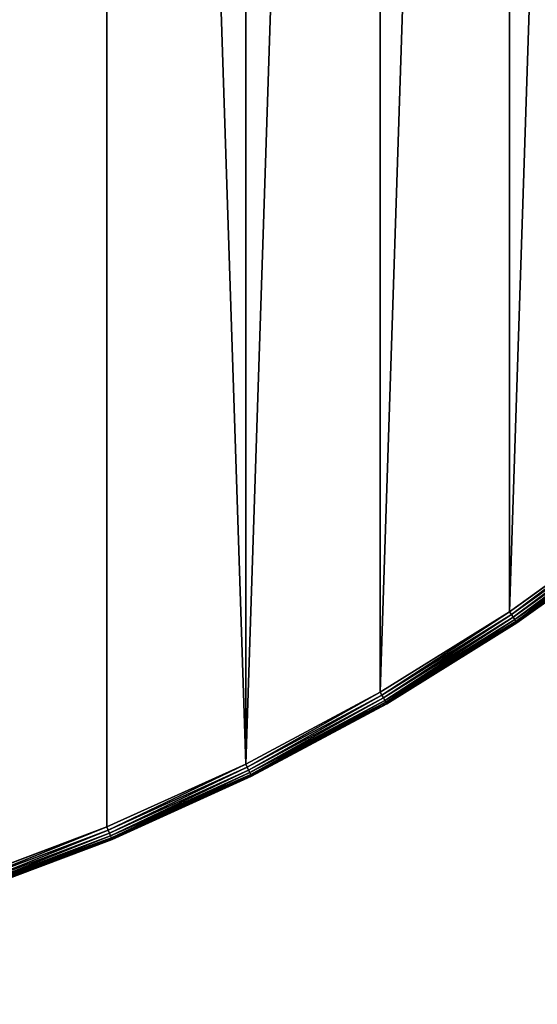
# Model space of a CAD drawing. Extents: x 997 to 20146, y 250 to 6965.
# Drawn here: x 1468 to 1545, y 5340 to 5487 of the extents above; entities that cross this region are included whole.
import ezdxf

# ---------------------------------------------------------------- set-up
doc = ezdxf.new("R2010")
doc.units = 0
doc.header["$LTSCALE"] = 25.4
doc.layers.get('0').update_dxf_attribs({"color": 13, "linetype": 'CONTINUOUS'})

# ---------------------------------------------------------------- blocks, each defined once
blk = doc.blocks.new('GROUP_53')
at = {"color": 0}
for p, q in [((543.34, 60.65), (561.85, 73.91)), ((561.85, 73.91, 20), (543.34, 60.65, 20)), ((543.34, 60.65), (561.85, 73.91)), ((561.85, 73.91, 20), (543.34, 60.65, 20)), ((562.16, 73.5, 0.07), (543.63, 60.22, 0.07)), ((562.16, 73.5, 0.07), (543.63, 60.22, 0.07)), ((562.16, 73.5, 19.93), (543.63, 60.22, 19.93)), ((562.16, 73.5, 19.93), (543.63, 60.22, 19.93)), ((562.46, 73.12, 0.27), (543.89, 59.82, 0.27)), ((562.46, 73.12, 0.27), (543.89, 59.82, 0.27)), ((562.46, 73.12, 19.73), (543.89, 59.82, 19.73)), ((562.46, 73.12, 19.73), (543.89, 59.82, 19.73)), ((562.71, 72.79, 0.59), (544.12, 59.47, 0.59)), ((562.71, 72.79, 0.59), (544.12, 59.47, 0.59)), ((562.71, 72.79, 19.41), (544.12, 59.47, 19.41)), ((562.71, 72.79, 19.41), (544.12, 59.47, 19.41)), ((562.9, 72.54, 1), (544.3, 59.21, 1)), ((562.9, 72.54, 1), (544.3, 59.21, 1)), ((562.9, 72.54, 19), (544.3, 59.21, 19)), ((562.9, 72.54, 19), (544.3, 59.21, 19)), ((563.02, 72.38, 1.48), (544.41, 59.04, 1.48)), ((563.02, 72.38, 1.48), (544.41, 59.04, 1.48)), ((563.02, 72.38, 18.52), (544.41, 59.04, 18.52)), ((563.02, 72.38, 18.52), (544.41, 59.04, 18.52)), ((544.45, 58.99, 18), (563.07, 72.33, 18)), ((544.45, 58.99, 2), (563.07, 72.33, 2)), ((544.45, 58.99, 2), (563.07, 72.33, 2)), ((544.45, 58.99, 18), (563.07, 72.33, 18)), ((524, 48.62), (543.34, 60.65)), ((543.34, 60.65, 20), (524, 48.62, 20)), ((524, 48.62), (543.34, 60.65)), ((543.34, 60.65, 20), (524, 48.62, 20)), ((543.34, 60.65), (543.63, 60.22, 0.07)), ((543.34, 60.65), (543.63, 60.22, 0.07)), ((543.34, 60.65, 20), (543.63, 60.22, 19.93)), ((543.34, 60.65, 20), (543.63, 60.22, 19.93)), ((543.63, 60.22, 0.07), (524.26, 48.18, 0.07)), ((543.63, 60.22, 0.07), (524.26, 48.18, 0.07)), ((543.63, 60.22, 19.93), (524.26, 48.18, 19.93)), ((543.63, 60.22, 19.93), (524.26, 48.18, 19.93)), ((543.89, 59.82, 0.27), (524.5, 47.76, 0.27)), ((543.89, 59.82, 0.27), (524.5, 47.76, 0.27)), ((543.89, 59.82, 19.73), (524.5, 47.76, 19.73)), ((543.89, 59.82, 19.73), (524.5, 47.76, 19.73)), ((544.12, 59.47, 0.59), (524.71, 47.4, 0.59)), ((544.12, 59.47, 0.59), (524.71, 47.4, 0.59)), ((544.12, 59.47, 19.41), (524.71, 47.4, 19.41)), ((544.12, 59.47, 19.41), (524.71, 47.4, 19.41)), ((544.3, 59.21, 1), (524.87, 47.12, 1)), ((544.3, 59.21, 1), (524.87, 47.12, 1)), ((544.3, 59.21, 19), (524.87, 47.12, 19)), ((544.3, 59.21, 19), (524.87, 47.12, 19)), ((544.41, 59.04, 1.48), (524.97, 46.95, 1.48)), ((544.41, 59.04, 1.48), (524.97, 46.95, 1.48)), ((544.41, 59.04, 18.52), (524.97, 46.95, 18.52)), ((544.41, 59.04, 18.52), (524.97, 46.95, 18.52)), ((525, 46.89, 18), (544.45, 58.99, 18)), ((525, 46.89, 2), (544.45, 58.99, 2)), ((525, 46.89, 2), (544.45, 58.99, 2)), ((525, 46.89, 18), (544.45, 58.99, 18)), ((543.89, 59.82, 0.27), (543.63, 60.22, 0.07)), ((543.89, 59.82, 0.27), (543.63, 60.22, 0.07)), ((543.63, 60.22, 19.93), (543.89, 59.82, 19.73)), ((543.63, 60.22, 19.93), (543.89, 59.82, 19.73)), ((544.12, 59.47, 0.59), (543.89, 59.82, 0.27)), ((544.12, 59.47, 0.59), (543.89, 59.82, 0.27)), ((543.89, 59.82, 19.73), (544.12, 59.47, 19.41)), ((543.89, 59.82, 19.73), (544.12, 59.47, 19.41)), ((544.12, 59.47, 0.59), (544.3, 59.21, 1)), ((544.12, 59.47, 0.59), (544.3, 59.21, 1)), ((544.12, 59.47, 19.41), (544.3, 59.21, 19)), ((544.12, 59.47, 19.41), (544.3, 59.21, 19)), ((544.3, 59.21, 1), (544.41, 59.04, 1.48)), ((544.3, 59.21, 1), (544.41, 59.04, 1.48)), ((544.3, 59.21, 19), (544.41, 59.04, 18.52)), ((544.3, 59.21, 19), (544.41, 59.04, 18.52)), ((544.41, 59.04, 1.48), (544.45, 58.99, 2)), ((544.41, 59.04, 1.48), (544.45, 58.99, 2)), ((544.41, 59.04, 18.52), (544.45, 58.99, 18)), ((544.41, 59.04, 18.52), (544.45, 58.99, 18)), ((544.45, 58.99, 2), (544.45, 58.99, 18)), ((544.45, 58.99, 2), (544.45, 58.99, 18)), ((503.92, 37.89), (524, 48.62)), ((524, 48.62, 20), (503.92, 37.89, 20)), ((503.92, 37.89), (524, 48.62)), ((524, 48.62, 20), (503.92, 37.89, 20)), ((524, 48.62), (524.26, 48.18, 0.07)), ((524, 48.62), (524.26, 48.18, 0.07)), ((524.26, 48.18, 19.93), (524, 48.62, 20)), ((524.26, 48.18, 19.93), (524, 48.62, 20)), ((524.26, 48.18, 0.07), (504.15, 37.42, 0.07)), ((524.26, 48.18, 0.07), (504.15, 37.42, 0.07)), ((524.26, 48.18, 19.93), (504.15, 37.42, 19.93)), ((524.26, 48.18, 19.93), (504.15, 37.42, 19.93)), ((524.5, 47.76, 0.27), (504.36, 36.99, 0.27)), ((524.5, 47.76, 0.27), (504.36, 36.99, 0.27)), ((524.5, 47.76, 19.73), (504.36, 36.99, 19.73)), ((524.5, 47.76, 19.73), (504.36, 36.99, 19.73)), ((524.71, 47.4, 0.59), (504.54, 36.62, 0.59)), ((524.71, 47.4, 0.59), (504.54, 36.62, 0.59)), ((524.71, 47.4, 19.41), (504.54, 36.62, 19.41)), ((524.71, 47.4, 19.41), (504.54, 36.62, 19.41)), ((524.87, 47.12, 1), (504.68, 36.33, 1)), ((524.87, 47.12, 1), (504.68, 36.33, 1)), ((524.87, 47.12, 19), (504.68, 36.33, 19)), ((524.87, 47.12, 19), (504.68, 36.33, 19)), ((524.5, 47.76, 0.27), (524.26, 48.18, 0.07)), ((524.5, 47.76, 0.27), (524.26, 48.18, 0.07)), ((524.5, 47.76, 19.73), (524.26, 48.18, 19.93)), ((524.5, 47.76, 19.73), (524.26, 48.18, 19.93)), ((524.5, 47.76, 0.27), (524.71, 47.4, 0.59)), ((524.5, 47.76, 0.27), (524.71, 47.4, 0.59)), ((524.71, 47.4, 19.41), (524.5, 47.76, 19.73)), ((524.71, 47.4, 19.41), (524.5, 47.76, 19.73)), ((524.71, 47.4, 0.59), (524.87, 47.12, 1)), ((524.71, 47.4, 0.59), (524.87, 47.12, 1)), ((524.87, 47.12, 19), (524.71, 47.4, 19.41)), ((524.87, 47.12, 19), (524.71, 47.4, 19.41)), ((524.87, 47.12, 1), (524.97, 46.95, 1.48)), ((524.87, 47.12, 1), (524.97, 46.95, 1.48)), ((524.97, 46.95, 18.52), (524.87, 47.12, 19)), ((524.97, 46.95, 18.52), (524.87, 47.12, 19)), ((524.97, 46.95, 1.48), (504.77, 36.16, 1.48)), ((524.97, 46.95, 1.48), (504.77, 36.16, 1.48)), ((524.97, 46.95, 18.52), (504.77, 36.16, 18.52)), ((524.97, 46.95, 18.52), (504.77, 36.16, 18.52)), ((504.8, 36.09, 18), (525, 46.89, 18)), ((504.8, 36.09, 2), (525, 46.89, 2)), ((504.8, 36.09, 2), (525, 46.89, 2)), ((504.8, 36.09, 18), (525, 46.89, 18)), ((524.97, 46.95, 1.48), (525, 46.89, 2)), ((524.97, 46.95, 1.48), (525, 46.89, 2)), ((525, 46.89, 18), (524.97, 46.95, 18.52)), ((525, 46.89, 18), (524.97, 46.95, 18.52)), ((525, 46.89, 2), (525, 46.89, 18)), ((525, 46.89, 2), (525, 46.89, 18)), ((483.17, 28.49), (503.92, 37.89)), ((503.92, 37.89, 20), (483.17, 28.49, 20)), ((483.17, 28.49), (503.92, 37.89)), ((503.92, 37.89, 20), (483.17, 28.49, 20)), ((504.15, 37.42, 0.07), (483.37, 28.01, 0.07)), ((504.15, 37.42, 0.07), (483.37, 28.01, 0.07)), ((504.15, 37.42, 19.93), (483.37, 28.01, 19.93)), ((504.15, 37.42, 19.93), (483.37, 28.01, 19.93)), ((504.36, 36.99, 0.27), (483.56, 27.57, 0.27)), ((504.36, 36.99, 0.27), (483.56, 27.57, 0.27)), ((504.36, 36.99, 19.73), (483.56, 27.57, 19.73)), ((504.36, 36.99, 19.73), (483.56, 27.57, 19.73)), ((503.92, 37.89), (504.15, 37.42, 0.07)), ((503.92, 37.89), (504.15, 37.42, 0.07)), ((504.15, 37.42, 19.93), (503.92, 37.89, 20)), ((504.15, 37.42, 19.93), (503.92, 37.89, 20)), ((504.36, 36.99, 0.27), (504.15, 37.42, 0.07)), ((504.36, 36.99, 0.27), (504.15, 37.42, 0.07)), ((504.36, 36.99, 19.73), (504.15, 37.42, 19.93)), ((504.36, 36.99, 19.73), (504.15, 37.42, 19.93)), ((504.54, 36.62, 0.59), (504.36, 36.99, 0.27)), ((504.54, 36.62, 0.59), (504.36, 36.99, 0.27)), ((504.54, 36.62, 19.41), (504.36, 36.99, 19.73)), ((504.54, 36.62, 19.41), (504.36, 36.99, 19.73)), ((504.54, 36.62, 0.59), (483.71, 27.18, 0.59)), ((504.54, 36.62, 0.59), (483.71, 27.18, 0.59)), ((504.54, 36.62, 19.41), (483.71, 27.18, 19.41)), ((504.54, 36.62, 19.41), (483.71, 27.18, 19.41)), ((504.68, 36.33, 1), (483.84, 26.89, 1)), ((504.68, 36.33, 1), (483.84, 26.89, 1)), ((504.68, 36.33, 19), (483.84, 26.89, 19)), ((504.68, 36.33, 19), (483.84, 26.89, 19)), ((504.77, 36.16, 1.48), (483.91, 26.71, 1.48)), ((504.77, 36.16, 1.48), (483.91, 26.71, 1.48)), ((504.77, 36.16, 18.52), (483.91, 26.71, 18.52)), ((504.77, 36.16, 18.52), (483.91, 26.71, 18.52)), ((483.94, 26.64, 18), (504.8, 36.09, 18)), ((483.94, 26.64, 2), (504.8, 36.09, 2)), ((483.94, 26.64, 2), (504.8, 36.09, 2)), ((483.94, 26.64, 18), (504.8, 36.09, 18)), ((504.68, 36.33, 1), (504.54, 36.62, 0.59)), ((504.68, 36.33, 1), (504.54, 36.62, 0.59)), ((504.68, 36.33, 19), (504.54, 36.62, 19.41)), ((504.68, 36.33, 19), (504.54, 36.62, 19.41)), ((504.77, 36.16, 1.48), (504.68, 36.33, 1)), ((504.77, 36.16, 1.48), (504.68, 36.33, 1)), ((504.77, 36.16, 18.52), (504.68, 36.33, 19)), ((504.77, 36.16, 18.52), (504.68, 36.33, 19)), ((504.8, 36.09, 2), (504.77, 36.16, 1.48)), ((504.8, 36.09, 2), (504.77, 36.16, 1.48)), ((504.8, 36.09, 18), (504.77, 36.16, 18.52)), ((504.8, 36.09, 18), (504.77, 36.16, 18.52)), ((504.8, 36.09, 2), (504.8, 36.09, 18)), ((504.8, 36.09, 2), (504.8, 36.09, 18)), ((461.86, 20.47), (483.17, 28.49)), ((483.17, 28.49, 20), (461.86, 20.47, 20)), ((461.86, 20.47), (483.17, 28.49)), ((483.17, 28.49, 20), (461.86, 20.47, 20)), ((483.37, 28.01, 0.07), (462.03, 19.98, 0.07)), ((483.37, 28.01, 0.07), (462.03, 19.98, 0.07)), ((483.37, 28.01, 19.93), (462.03, 19.98, 19.93)), ((483.37, 28.01, 19.93), (462.03, 19.98, 19.93)), ((483.37, 28.01, 0.07), (483.17, 28.49)), ((483.37, 28.01, 0.07), (483.17, 28.49)), ((483.37, 28.01, 19.93), (483.17, 28.49, 20)), ((483.37, 28.01, 19.93), (483.17, 28.49, 20)), ((483.37, 28.01, 0.07), (483.56, 27.57, 0.27)), ((483.37, 28.01, 0.07), (483.56, 27.57, 0.27)), ((483.37, 28.01, 19.93), (483.56, 27.57, 19.73)), ((483.37, 28.01, 19.93), (483.56, 27.57, 19.73)), ((483.56, 27.57, 0.27), (462.18, 19.52, 0.27)), ((483.56, 27.57, 0.27), (462.18, 19.52, 0.27)), ((483.56, 27.57, 19.73), (462.18, 19.52, 19.73)), ((483.56, 27.57, 19.73), (462.18, 19.52, 19.73)), ((483.71, 27.18, 0.59), (462.32, 19.13, 0.59)), ((483.71, 27.18, 0.59), (462.32, 19.13, 0.59)), ((483.71, 27.18, 19.41), (462.32, 19.13, 19.41)), ((483.71, 27.18, 19.41), (462.32, 19.13, 19.41)), ((483.84, 26.89, 1), (462.42, 18.83, 1)), ((483.84, 26.89, 1), (462.42, 18.83, 1)), ((483.84, 26.89, 19), (462.42, 18.83, 19)), ((483.84, 26.89, 19), (462.42, 18.83, 19)), ((483.91, 26.71, 1.48), (462.48, 18.64, 1.48)), ((483.91, 26.71, 1.48), (462.48, 18.64, 1.48)), ((483.91, 26.71, 18.52), (462.48, 18.64, 18.52)), ((483.91, 26.71, 18.52), (462.48, 18.64, 18.52)), ((462.5, 18.57, 18), (483.94, 26.64, 18)), ((462.5, 18.57, 2), (483.94, 26.64, 2)), ((462.5, 18.57, 2), (483.94, 26.64, 2)), ((462.5, 18.57, 18), (483.94, 26.64, 18)), ((483.56, 27.57, 0.27), (483.71, 27.18, 0.59)), ((483.56, 27.57, 0.27), (483.71, 27.18, 0.59)), ((483.56, 27.57, 19.73), (483.71, 27.18, 19.41)), ((483.56, 27.57, 19.73), (483.71, 27.18, 19.41)), ((483.71, 27.18, 0.59), (483.84, 26.89, 1)), ((483.71, 27.18, 0.59), (483.84, 26.89, 1)), ((483.71, 27.18, 19.41), (483.84, 26.89, 19)), ((483.71, 27.18, 19.41), (483.84, 26.89, 19)), ((483.84, 26.89, 1), (483.91, 26.71, 1.48)), ((483.84, 26.89, 1), (483.91, 26.71, 1.48)), ((483.91, 26.71, 18.52), (483.84, 26.89, 19)), ((483.91, 26.71, 18.52), (483.84, 26.89, 19)), ((483.91, 26.71, 1.48), (483.94, 26.64, 2)), ((483.91, 26.71, 1.48), (483.94, 26.64, 2)), ((483.94, 26.64, 18), (483.91, 26.71, 18.52)), ((483.94, 26.64, 18), (483.91, 26.71, 18.52)), ((483.94, 26.64, 2), (483.94, 26.64, 18)), ((483.94, 26.64, 2), (483.94, 26.64, 18))]:
    blk.add_line(p, q, dxfattribs=at)
at = {"color": 7}
mesh = blk.add_polyface(dxfattribs=at)
corners = [(2.75, 372.76), (2.75, 327.24), (2, 350), (4.98, 304.58), (4.98, 395.42), (8.69, 417.89), (8.69, 282.11), (13.86, 259.93), (13.86, 440.07), (20.47, 238.14), (20.47, 461.86), (28.49, 216.83), (28.49, 483.17), (37.89, 196.08), (37.89, 503.92), (48.62, 176), (48.62, 524), (60.65, 543.34), (60.65, 156.66), (73.91, 138.15), (73.91, 561.85), (88.36, 579.45), (88.36, 120.55), (103.93, 103.93), (103.93, 596.07), (120.55, 611.64), (120.55, 88.36), (138.15, 626.09), (138.15, 73.91), (156.66, 639.35), (156.66, 60.65), (176, 48.62), (176, 651.38), (196.08, 37.89), (196.08, 662.11), (216.83, 28.49), (216.83, 671.51), (238.14, 20.47), (238.14, 679.53), (259.93, 686.14), (259.93, 13.86), (282.11, 8.69), (282.11, 691.31), (304.58, 695.02), (304.58, 4.98), (327.24, 2.75), (327.24, 697.25), (350, 698), (350, 2), (372.76, 697.25), (372.76, 2.75), (395.42, 695.02), (395.42, 4.98), (417.89, 8.69), (417.89, 691.31), (440.07, 686.14), (440.07, 13.86), (461.86, 20.47), (461.86, 679.53), (483.17, 671.51), (483.17, 28.49), (503.92, 37.89), (503.92, 662.11), (524, 651.38), (524, 48.62), (543.34, 639.35), (543.34, 60.65), (561.85, 626.09), (561.85, 73.91), (579.45, 88.36), (579.45, 611.64), (596.07, 596.07), (596.07, 103.93), (611.64, 120.55), (611.64, 579.45), (626.09, 138.15), (626.09, 561.85), (639.35, 543.34), (639.35, 156.66), (651.38, 176), (651.38, 524), (662.11, 503.92), (662.11, 196.08), (671.51, 216.83), (671.51, 483.17), (679.53, 461.86), (679.53, 238.14), (686.14, 259.93), (686.14, 440.07), (691.31, 417.89), (691.31, 282.11), (695.02, 395.42), (695.02, 304.58), (697.25, 327.24), (697.25, 372.76), (698, 350)]
mesh.append_faces([[corners[k] for k in face] for face in [(0, 1, 2), (93, 94, 95)]], dxfattribs={"vtx0": -1, "color": 7})
mesh.append_faces([[corners[k] for k in face] for face in [(1, 0, 3), (3, 5, 6), (6, 5, 7), (7, 8, 9), (9, 10, 11), (11, 12, 13), (13, 14, 15), (15, 17, 18), (18, 17, 19), (19, 21, 22), (22, 21, 23), (23, 25, 26), (26, 27, 28), (28, 29, 30), (30, 29, 31), (31, 32, 33), (33, 34, 35), (35, 36, 37), (37, 39, 40), (40, 39, 41), (41, 43, 44), (44, 43, 45), (45, 47, 48), (48, 49, 50), (50, 51, 52), (52, 51, 53), (53, 55, 56), (56, 55, 57), (57, 59, 60), (60, 59, 61), (61, 63, 64), (64, 65, 66), (66, 67, 68), (68, 67, 69), (69, 71, 72), (72, 71, 73), (73, 74, 75), (75, 77, 78), (78, 77, 79), (79, 81, 82), (82, 81, 83), (83, 85, 86), (86, 85, 87), (87, 89, 90), (90, 91, 92), (92, 91, 93)]], dxfattribs={"vtx0": -1, "vtx1": -1, "color": 7})
mesh.append_faces([[corners[k] for k in face] for face in [(3, 0, 4), (3, 4, 5), (7, 5, 8), (9, 8, 10), (11, 10, 12), (13, 12, 14), (15, 14, 16), (15, 16, 17), (19, 17, 20), (19, 20, 21), (23, 21, 24), (23, 24, 25), (26, 25, 27), (28, 27, 29), (31, 29, 32), (33, 32, 34), (35, 34, 36), (37, 36, 38), (37, 38, 39), (41, 39, 42), (41, 42, 43), (45, 43, 46), (45, 46, 47), (48, 47, 49), (50, 49, 51), (53, 51, 54), (53, 54, 55), (57, 55, 58), (57, 58, 59), (61, 59, 62), (61, 62, 63), (64, 63, 65), (66, 65, 67), (69, 67, 70), (69, 70, 71), (73, 71, 74), (75, 74, 76), (75, 76, 77), (79, 77, 80), (79, 80, 81), (83, 81, 84), (83, 84, 85), (87, 85, 88), (87, 88, 89), (90, 89, 91), (93, 91, 94)]], dxfattribs={"vtx0": -1, "vtx2": -1, "color": 7})
mesh = blk.add_polyface(dxfattribs=at)
corners = [(2.75, 327.24, 20), (2.75, 372.76, 20), (2, 350, 20), (4.98, 304.58, 20), (4.98, 395.42, 20), (8.69, 417.89, 20), (8.69, 282.11, 20), (13.86, 259.93, 20), (13.86, 440.07, 20), (20.47, 238.14, 20), (20.47, 461.86, 20), (28.49, 216.83, 20), (28.49, 483.17, 20), (37.89, 196.08, 20), (37.89, 503.92, 20), (48.62, 176, 20), (48.62, 524, 20), (60.65, 156.66, 20), (60.65, 543.34, 20), (73.91, 138.15, 20), (73.91, 561.85, 20), (88.36, 579.45, 20), (88.36, 120.55, 20), (103.93, 103.93, 20), (103.93, 596.07, 20), (120.55, 611.64, 20), (120.55, 88.36, 20), (138.15, 626.09, 20), (138.15, 73.91, 20), (156.66, 639.35, 20), (156.66, 60.65, 20), (176, 48.62, 20), (176, 651.38, 20), (196.08, 37.89, 20), (196.08, 662.11, 20), (216.83, 28.49, 20), (216.83, 671.51, 20), (238.14, 20.47, 20), (238.14, 679.53, 20), (259.93, 686.14, 20), (259.93, 13.86, 20), (282.11, 8.69, 20), (282.11, 691.31, 20), (304.58, 695.02, 20), (304.58, 4.98, 20), (327.24, 2.75, 20), (327.24, 697.25, 20), (350, 2, 20), (350, 698, 20), (372.76, 2.75, 20), (372.76, 697.25, 20), (395.42, 4.98, 20), (395.42, 695.02, 20), (417.89, 8.69, 20), (417.89, 691.31, 20), (440.07, 686.14, 20), (440.07, 13.86, 20), (461.86, 20.47, 20), (461.86, 679.53, 20), (483.17, 671.51, 20), (483.17, 28.49, 20), (503.92, 37.89, 20), (503.92, 662.11, 20), (524, 651.38, 20), (524, 48.62, 20), (543.34, 639.35, 20), (543.34, 60.65, 20), (561.85, 626.09, 20), (561.85, 73.91, 20), (579.45, 88.36, 20), (579.45, 611.64, 20), (596.07, 596.07, 20), (596.07, 103.93, 20), (611.64, 120.55, 20), (611.64, 579.45, 20), (626.09, 138.15, 20), (626.09, 561.85, 20), (639.35, 543.34, 20), (639.35, 156.66, 20), (651.38, 176, 20), (651.38, 524, 20), (662.11, 503.92, 20), (662.11, 196.08, 20), (671.51, 216.83, 20), (671.51, 483.17, 20), (679.53, 461.86, 20), (679.53, 238.14, 20), (686.14, 259.93, 20), (686.14, 440.07, 20), (691.31, 417.89, 20), (691.31, 282.11, 20), (695.02, 395.42, 20), (695.02, 304.58, 20), (697.25, 327.24, 20), (697.25, 372.76, 20), (698, 350, 20)]
mesh.append_faces([[corners[k] for k in face] for face in [(0, 1, 2), (94, 93, 95)]], dxfattribs={"vtx0": -1, "color": 7})
mesh.append_faces([[corners[k] for k in face] for face in [(1, 3, 4), (4, 3, 5), (5, 7, 8), (8, 9, 10), (10, 11, 12), (12, 13, 14), (14, 15, 16), (16, 17, 18), (18, 19, 20), (20, 19, 21), (21, 23, 24), (24, 23, 25), (25, 26, 27), (27, 28, 29), (29, 31, 32), (32, 33, 34), (34, 35, 36), (36, 37, 38), (38, 37, 39), (39, 41, 42), (42, 41, 43), (43, 45, 46), (46, 47, 48), (48, 49, 50), (50, 51, 52), (52, 53, 54), (54, 53, 55), (55, 57, 58), (58, 57, 59), (59, 61, 62), (62, 61, 63), (63, 64, 65), (65, 66, 67), (67, 69, 70), (70, 69, 71), (71, 73, 74), (74, 75, 76), (76, 75, 77), (77, 79, 80), (80, 79, 81), (81, 83, 84), (84, 83, 85), (85, 87, 88), (88, 87, 89), (89, 90, 91), (91, 93, 94)]], dxfattribs={"vtx0": -1, "vtx1": -1, "color": 7})
mesh.append_faces([[corners[k] for k in face] for face in [(1, 0, 3), (5, 3, 6), (5, 6, 7), (8, 7, 9), (10, 9, 11), (12, 11, 13), (14, 13, 15), (16, 15, 17), (18, 17, 19), (21, 19, 22), (21, 22, 23), (25, 23, 26), (27, 26, 28), (29, 28, 30), (29, 30, 31), (32, 31, 33), (34, 33, 35), (36, 35, 37), (39, 37, 40), (39, 40, 41), (43, 41, 44), (43, 44, 45), (46, 45, 47), (48, 47, 49), (50, 49, 51), (52, 51, 53), (55, 53, 56), (55, 56, 57), (59, 57, 60), (59, 60, 61), (63, 61, 64), (65, 64, 66), (67, 66, 68), (67, 68, 69), (71, 69, 72), (71, 72, 73), (74, 73, 75), (77, 75, 78), (77, 78, 79), (81, 79, 82), (81, 82, 83), (85, 83, 86), (85, 86, 87), (89, 87, 90), (91, 90, 92), (91, 92, 93)]], dxfattribs={"vtx0": -1, "vtx2": -1, "color": 7})
mesh = blk.add_polyface(dxfattribs=at)
corners = [(561.85, 73.91), (543.63, 60.22, 0.07), (543.34, 60.65), (562.16, 73.5, 0.07)]
mesh.append_faces([[corners[k] for k in face] for face in [(0, 1, 2), (1, 0, 3)]], dxfattribs={"vtx0": -1, "color": 7})
mesh = blk.add_polyface(dxfattribs=at)
corners = [(543.63, 60.22, 19.93), (561.85, 73.91, 20), (543.34, 60.65, 20), (562.16, 73.5, 19.93)]
mesh.append_faces([[corners[k] for k in face] for face in [(0, 1, 2), (1, 0, 3)]], dxfattribs={"vtx0": -1, "color": 7})
mesh = blk.add_polyface(dxfattribs=at)
corners = [(562.16, 73.5, 0.07), (543.89, 59.82, 0.27), (543.63, 60.22, 0.07), (562.46, 73.12, 0.27)]
mesh.append_faces([[corners[k] for k in face] for face in [(0, 1, 2), (1, 0, 3)]], dxfattribs={"vtx0": -1, "color": 7})
mesh = blk.add_polyface(dxfattribs=at)
corners = [(543.89, 59.82, 19.73), (562.16, 73.5, 19.93), (543.63, 60.22, 19.93), (562.46, 73.12, 19.73)]
mesh.append_faces([[corners[k] for k in face] for face in [(0, 1, 2), (1, 0, 3)]], dxfattribs={"vtx0": -1, "color": 7})
mesh = blk.add_polyface(dxfattribs=at)
corners = [(562.46, 73.12, 0.27), (544.12, 59.47, 0.59), (543.89, 59.82, 0.27), (562.71, 72.79, 0.59)]
mesh.append_faces([[corners[k] for k in face] for face in [(0, 1, 2), (1, 0, 3)]], dxfattribs={"vtx0": -1, "color": 7})
mesh = blk.add_polyface(dxfattribs=at)
corners = [(544.12, 59.47, 19.41), (562.46, 73.12, 19.73), (543.89, 59.82, 19.73), (562.71, 72.79, 19.41)]
mesh.append_faces([[corners[k] for k in face] for face in [(0, 1, 2), (1, 0, 3)]], dxfattribs={"vtx0": -1, "color": 7})
at = {"color": 31}
mesh = blk.add_polyface(dxfattribs=at)
corners = [(562.9, 72.54, 1), (544.12, 59.47, 0.59), (562.71, 72.79, 0.59), (544.3, 59.21, 1)]
mesh.append_faces([[corners[k] for k in face] for face in [(0, 1, 2), (1, 0, 3)]], dxfattribs={"vtx0": -1, "color": 31})
mesh = blk.add_polyface(dxfattribs=at)
corners = [(562.71, 72.79, 19.41), (544.3, 59.21, 19), (562.9, 72.54, 19), (544.12, 59.47, 19.41)]
mesh.append_faces([[corners[k] for k in face] for face in [(0, 1, 2), (1, 0, 3)]], dxfattribs={"vtx0": -1, "color": 31})
mesh = blk.add_polyface(dxfattribs=at)
corners = [(563.02, 72.38, 1.48), (544.3, 59.21, 1), (562.9, 72.54, 1), (544.41, 59.04, 1.48)]
mesh.append_faces([[corners[k] for k in face] for face in [(0, 1, 2), (1, 0, 3)]], dxfattribs={"vtx0": -1, "color": 31})
mesh = blk.add_polyface(dxfattribs=at)
corners = [(562.9, 72.54, 19), (544.41, 59.04, 18.52), (563.02, 72.38, 18.52), (544.3, 59.21, 19)]
mesh.append_faces([[corners[k] for k in face] for face in [(0, 1, 2), (1, 0, 3)]], dxfattribs={"vtx0": -1, "color": 31})
mesh = blk.add_polyface(dxfattribs=at)
corners = [(563.07, 72.33, 2), (544.41, 59.04, 1.48), (563.02, 72.38, 1.48), (544.45, 58.99, 2)]
mesh.append_faces([[corners[k] for k in face] for face in [(0, 1, 2), (1, 0, 3)]], dxfattribs={"vtx0": -1, "color": 31})
mesh = blk.add_polyface(dxfattribs=at)
corners = [(563.02, 72.38, 18.52), (544.45, 58.99, 18), (563.07, 72.33, 18), (544.41, 59.04, 18.52)]
mesh.append_faces([[corners[k] for k in face] for face in [(0, 1, 2), (1, 0, 3)]], dxfattribs={"vtx0": -1, "color": 31})
mesh = blk.add_polyface(dxfattribs=at)
corners = [(563.07, 72.33, 18), (544.45, 58.99, 2), (563.07, 72.33, 2), (544.45, 58.99, 18)]
mesh.append_faces([[corners[k] for k in face] for face in [(0, 1, 2), (1, 0, 3)]], dxfattribs={"vtx0": -1, "color": 31})
at = {"color": 7}
mesh = blk.add_polyface(dxfattribs=at)
corners = [(543.34, 60.65), (524.26, 48.18, 0.07), (524, 48.62), (543.63, 60.22, 0.07)]
mesh.append_faces([[corners[k] for k in face] for face in [(0, 1, 2), (1, 0, 3)]], dxfattribs={"vtx0": -1, "color": 7})
mesh = blk.add_polyface(dxfattribs=at)
corners = [(524.26, 48.18, 19.93), (543.34, 60.65, 20), (524, 48.62, 20), (543.63, 60.22, 19.93)]
mesh.append_faces([[corners[k] for k in face] for face in [(0, 1, 2), (1, 0, 3)]], dxfattribs={"vtx0": -1, "color": 7})
mesh = blk.add_polyface(dxfattribs=at)
corners = [(543.63, 60.22, 0.07), (524.5, 47.76, 0.27), (524.26, 48.18, 0.07), (543.89, 59.82, 0.27)]
mesh.append_faces([[corners[k] for k in face] for face in [(0, 1, 2), (1, 0, 3)]], dxfattribs={"vtx0": -1, "color": 7})
mesh = blk.add_polyface(dxfattribs=at)
corners = [(524.5, 47.76, 19.73), (543.63, 60.22, 19.93), (524.26, 48.18, 19.93), (543.89, 59.82, 19.73)]
mesh.append_faces([[corners[k] for k in face] for face in [(0, 1, 2), (1, 0, 3)]], dxfattribs={"vtx0": -1, "color": 7})
mesh = blk.add_polyface(dxfattribs=at)
corners = [(543.89, 59.82, 0.27), (524.71, 47.4, 0.59), (524.5, 47.76, 0.27), (544.12, 59.47, 0.59)]
mesh.append_faces([[corners[k] for k in face] for face in [(0, 1, 2), (1, 0, 3)]], dxfattribs={"vtx0": -1, "color": 7})
mesh = blk.add_polyface(dxfattribs=at)
corners = [(524.71, 47.4, 19.41), (543.89, 59.82, 19.73), (524.5, 47.76, 19.73), (544.12, 59.47, 19.41)]
mesh.append_faces([[corners[k] for k in face] for face in [(0, 1, 2), (1, 0, 3)]], dxfattribs={"vtx0": -1, "color": 7})
at = {"color": 31}
mesh = blk.add_polyface(dxfattribs=at)
corners = [(544.3, 59.21, 1), (524.71, 47.4, 0.59), (544.12, 59.47, 0.59), (524.87, 47.12, 1)]
mesh.append_faces([[corners[k] for k in face] for face in [(0, 1, 2), (1, 0, 3)]], dxfattribs={"vtx0": -1, "color": 31})
mesh = blk.add_polyface(dxfattribs=at)
corners = [(544.12, 59.47, 19.41), (524.87, 47.12, 19), (544.3, 59.21, 19), (524.71, 47.4, 19.41)]
mesh.append_faces([[corners[k] for k in face] for face in [(0, 1, 2), (1, 0, 3)]], dxfattribs={"vtx0": -1, "color": 31})
mesh = blk.add_polyface(dxfattribs=at)
corners = [(544.41, 59.04, 1.48), (524.87, 47.12, 1), (544.3, 59.21, 1), (524.97, 46.95, 1.48)]
mesh.append_faces([[corners[k] for k in face] for face in [(0, 1, 2), (1, 0, 3)]], dxfattribs={"vtx0": -1, "color": 31})
mesh = blk.add_polyface(dxfattribs=at)
corners = [(544.3, 59.21, 19), (524.97, 46.95, 18.52), (544.41, 59.04, 18.52), (524.87, 47.12, 19)]
mesh.append_faces([[corners[k] for k in face] for face in [(0, 1, 2), (1, 0, 3)]], dxfattribs={"vtx0": -1, "color": 31})
mesh = blk.add_polyface(dxfattribs=at)
corners = [(544.45, 58.99, 2), (524.97, 46.95, 1.48), (544.41, 59.04, 1.48), (525, 46.89, 2)]
mesh.append_faces([[corners[k] for k in face] for face in [(0, 1, 2), (1, 0, 3)]], dxfattribs={"vtx0": -1, "color": 31})
mesh = blk.add_polyface(dxfattribs=at)
corners = [(544.41, 59.04, 18.52), (525, 46.89, 18), (544.45, 58.99, 18), (524.97, 46.95, 18.52)]
mesh.append_faces([[corners[k] for k in face] for face in [(0, 1, 2), (1, 0, 3)]], dxfattribs={"vtx0": -1, "color": 31})
mesh = blk.add_polyface(dxfattribs=at)
corners = [(544.45, 58.99, 18), (525, 46.89, 2), (544.45, 58.99, 2), (525, 46.89, 18)]
mesh.append_faces([[corners[k] for k in face] for face in [(0, 1, 2), (1, 0, 3)]], dxfattribs={"vtx0": -1, "color": 31})
at = {"color": 7}
mesh = blk.add_polyface(dxfattribs=at)
corners = [(524, 48.62), (504.15, 37.42, 0.07), (503.92, 37.89), (524.26, 48.18, 0.07)]
mesh.append_faces([[corners[k] for k in face] for face in [(0, 1, 2), (1, 0, 3)]], dxfattribs={"vtx0": -1, "color": 7})
mesh = blk.add_polyface(dxfattribs=at)
corners = [(504.15, 37.42, 19.93), (524, 48.62, 20), (503.92, 37.89, 20), (524.26, 48.18, 19.93)]
mesh.append_faces([[corners[k] for k in face] for face in [(0, 1, 2), (1, 0, 3)]], dxfattribs={"vtx0": -1, "color": 7})
mesh = blk.add_polyface(dxfattribs=at)
corners = [(524.26, 48.18, 0.07), (504.36, 36.99, 0.27), (504.15, 37.42, 0.07), (524.5, 47.76, 0.27)]
mesh.append_faces([[corners[k] for k in face] for face in [(0, 1, 2), (1, 0, 3)]], dxfattribs={"vtx0": -1, "color": 7})
mesh = blk.add_polyface(dxfattribs=at)
corners = [(504.36, 36.99, 19.73), (524.26, 48.18, 19.93), (504.15, 37.42, 19.93), (524.5, 47.76, 19.73)]
mesh.append_faces([[corners[k] for k in face] for face in [(0, 1, 2), (1, 0, 3)]], dxfattribs={"vtx0": -1, "color": 7})
mesh = blk.add_polyface(dxfattribs=at)
corners = [(524.5, 47.76, 0.27), (504.54, 36.62, 0.59), (504.36, 36.99, 0.27), (524.71, 47.4, 0.59)]
mesh.append_faces([[corners[k] for k in face] for face in [(0, 1, 2), (1, 0, 3)]], dxfattribs={"vtx0": -1, "color": 7})
mesh = blk.add_polyface(dxfattribs=at)
corners = [(504.54, 36.62, 19.41), (524.5, 47.76, 19.73), (504.36, 36.99, 19.73), (524.71, 47.4, 19.41)]
mesh.append_faces([[corners[k] for k in face] for face in [(0, 1, 2), (1, 0, 3)]], dxfattribs={"vtx0": -1, "color": 7})
at = {"color": 31}
mesh = blk.add_polyface(dxfattribs=at)
corners = [(524.87, 47.12, 1), (504.54, 36.62, 0.59), (524.71, 47.4, 0.59), (504.68, 36.33, 1)]
mesh.append_faces([[corners[k] for k in face] for face in [(0, 1, 2), (1, 0, 3)]], dxfattribs={"vtx0": -1, "color": 31})
mesh = blk.add_polyface(dxfattribs=at)
corners = [(524.71, 47.4, 19.41), (504.68, 36.33, 19), (524.87, 47.12, 19), (504.54, 36.62, 19.41)]
mesh.append_faces([[corners[k] for k in face] for face in [(0, 1, 2), (1, 0, 3)]], dxfattribs={"vtx0": -1, "color": 31})
mesh = blk.add_polyface(dxfattribs=at)
corners = [(524.97, 46.95, 1.48), (504.68, 36.33, 1), (524.87, 47.12, 1), (504.77, 36.16, 1.48)]
mesh.append_faces([[corners[k] for k in face] for face in [(0, 1, 2), (1, 0, 3)]], dxfattribs={"vtx0": -1, "color": 31})
mesh = blk.add_polyface(dxfattribs=at)
corners = [(524.87, 47.12, 19), (504.77, 36.16, 18.52), (524.97, 46.95, 18.52), (504.68, 36.33, 19)]
mesh.append_faces([[corners[k] for k in face] for face in [(0, 1, 2), (1, 0, 3)]], dxfattribs={"vtx0": -1, "color": 31})
mesh = blk.add_polyface(dxfattribs=at)
corners = [(525, 46.89, 2), (504.77, 36.16, 1.48), (524.97, 46.95, 1.48), (504.8, 36.09, 2)]
mesh.append_faces([[corners[k] for k in face] for face in [(0, 1, 2), (1, 0, 3)]], dxfattribs={"vtx0": -1, "color": 31})
mesh = blk.add_polyface(dxfattribs=at)
corners = [(524.97, 46.95, 18.52), (504.8, 36.09, 18), (525, 46.89, 18), (504.77, 36.16, 18.52)]
mesh.append_faces([[corners[k] for k in face] for face in [(0, 1, 2), (1, 0, 3)]], dxfattribs={"vtx0": -1, "color": 31})
mesh = blk.add_polyface(dxfattribs=at)
corners = [(525, 46.89, 18), (504.8, 36.09, 2), (525, 46.89, 2), (504.8, 36.09, 18)]
mesh.append_faces([[corners[k] for k in face] for face in [(0, 1, 2), (1, 0, 3)]], dxfattribs={"vtx0": -1, "color": 31})
at = {"color": 7}
mesh = blk.add_polyface(dxfattribs=at)
corners = [(503.92, 37.89), (483.37, 28.01, 0.07), (483.17, 28.49), (504.15, 37.42, 0.07)]
mesh.append_faces([[corners[k] for k in face] for face in [(0, 1, 2), (1, 0, 3)]], dxfattribs={"vtx0": -1, "color": 7})
mesh = blk.add_polyface(dxfattribs=at)
corners = [(483.37, 28.01, 19.93), (503.92, 37.89, 20), (483.17, 28.49, 20), (504.15, 37.42, 19.93)]
mesh.append_faces([[corners[k] for k in face] for face in [(0, 1, 2), (1, 0, 3)]], dxfattribs={"vtx0": -1, "color": 7})
mesh = blk.add_polyface(dxfattribs=at)
corners = [(504.15, 37.42, 0.07), (483.56, 27.57, 0.27), (483.37, 28.01, 0.07), (504.36, 36.99, 0.27)]
mesh.append_faces([[corners[k] for k in face] for face in [(0, 1, 2), (1, 0, 3)]], dxfattribs={"vtx0": -1, "color": 7})
mesh = blk.add_polyface(dxfattribs=at)
corners = [(483.56, 27.57, 19.73), (504.15, 37.42, 19.93), (483.37, 28.01, 19.93), (504.36, 36.99, 19.73)]
mesh.append_faces([[corners[k] for k in face] for face in [(0, 1, 2), (1, 0, 3)]], dxfattribs={"vtx0": -1, "color": 7})
mesh = blk.add_polyface(dxfattribs=at)
corners = [(504.36, 36.99, 0.27), (483.71, 27.18, 0.59), (483.56, 27.57, 0.27), (504.54, 36.62, 0.59)]
mesh.append_faces([[corners[k] for k in face] for face in [(0, 1, 2), (1, 0, 3)]], dxfattribs={"vtx0": -1, "color": 7})
mesh = blk.add_polyface(dxfattribs=at)
corners = [(483.71, 27.18, 19.41), (504.36, 36.99, 19.73), (483.56, 27.57, 19.73), (504.54, 36.62, 19.41)]
mesh.append_faces([[corners[k] for k in face] for face in [(0, 1, 2), (1, 0, 3)]], dxfattribs={"vtx0": -1, "color": 7})
at = {"color": 31}
mesh = blk.add_polyface(dxfattribs=at)
corners = [(504.68, 36.33, 1), (483.71, 27.18, 0.59), (504.54, 36.62, 0.59), (483.84, 26.89, 1)]
mesh.append_faces([[corners[k] for k in face] for face in [(0, 1, 2), (1, 0, 3)]], dxfattribs={"vtx0": -1, "color": 31})
mesh = blk.add_polyface(dxfattribs=at)
corners = [(504.54, 36.62, 19.41), (483.84, 26.89, 19), (504.68, 36.33, 19), (483.71, 27.18, 19.41)]
mesh.append_faces([[corners[k] for k in face] for face in [(0, 1, 2), (1, 0, 3)]], dxfattribs={"vtx0": -1, "color": 31})
mesh = blk.add_polyface(dxfattribs=at)
corners = [(504.77, 36.16, 1.48), (483.84, 26.89, 1), (504.68, 36.33, 1), (483.91, 26.71, 1.48)]
mesh.append_faces([[corners[k] for k in face] for face in [(0, 1, 2), (1, 0, 3)]], dxfattribs={"vtx0": -1, "color": 31})
mesh = blk.add_polyface(dxfattribs=at)
corners = [(504.68, 36.33, 19), (483.91, 26.71, 18.52), (504.77, 36.16, 18.52), (483.84, 26.89, 19)]
mesh.append_faces([[corners[k] for k in face] for face in [(0, 1, 2), (1, 0, 3)]], dxfattribs={"vtx0": -1, "color": 31})
mesh = blk.add_polyface(dxfattribs=at)
corners = [(504.8, 36.09, 2), (483.91, 26.71, 1.48), (504.77, 36.16, 1.48), (483.94, 26.64, 2)]
mesh.append_faces([[corners[k] for k in face] for face in [(0, 1, 2), (1, 0, 3)]], dxfattribs={"vtx0": -1, "color": 31})
mesh = blk.add_polyface(dxfattribs=at)
corners = [(504.77, 36.16, 18.52), (483.94, 26.64, 18), (504.8, 36.09, 18), (483.91, 26.71, 18.52)]
mesh.append_faces([[corners[k] for k in face] for face in [(0, 1, 2), (1, 0, 3)]], dxfattribs={"vtx0": -1, "color": 31})
mesh = blk.add_polyface(dxfattribs=at)
corners = [(504.8, 36.09, 18), (483.94, 26.64, 2), (504.8, 36.09, 2), (483.94, 26.64, 18)]
mesh.append_faces([[corners[k] for k in face] for face in [(0, 1, 2), (1, 0, 3)]], dxfattribs={"vtx0": -1, "color": 31})
at = {"color": 7}
mesh = blk.add_polyface(dxfattribs=at)
corners = [(483.17, 28.49), (462.03, 19.98, 0.07), (461.86, 20.47), (483.37, 28.01, 0.07)]
mesh.append_faces([[corners[k] for k in face] for face in [(0, 1, 2), (1, 0, 3)]], dxfattribs={"vtx0": -1, "color": 7})
mesh = blk.add_polyface(dxfattribs=at)
corners = [(462.03, 19.98, 19.93), (483.17, 28.49, 20), (461.86, 20.47, 20), (483.37, 28.01, 19.93)]
mesh.append_faces([[corners[k] for k in face] for face in [(0, 1, 2), (1, 0, 3)]], dxfattribs={"vtx0": -1, "color": 7})
mesh = blk.add_polyface(dxfattribs=at)
corners = [(483.37, 28.01, 0.07), (462.18, 19.52, 0.27), (462.03, 19.98, 0.07), (483.56, 27.57, 0.27)]
mesh.append_faces([[corners[k] for k in face] for face in [(0, 1, 2), (1, 0, 3)]], dxfattribs={"vtx0": -1, "color": 7})
mesh = blk.add_polyface(dxfattribs=at)
corners = [(462.18, 19.52, 19.73), (483.37, 28.01, 19.93), (462.03, 19.98, 19.93), (483.56, 27.57, 19.73)]
mesh.append_faces([[corners[k] for k in face] for face in [(0, 1, 2), (1, 0, 3)]], dxfattribs={"vtx0": -1, "color": 7})
mesh = blk.add_polyface(dxfattribs=at)
corners = [(483.56, 27.57, 0.27), (462.32, 19.13, 0.59), (462.18, 19.52, 0.27), (483.71, 27.18, 0.59)]
mesh.append_faces([[corners[k] for k in face] for face in [(0, 1, 2), (1, 0, 3)]], dxfattribs={"vtx0": -1, "color": 7})
mesh = blk.add_polyface(dxfattribs=at)
corners = [(462.32, 19.13, 19.41), (483.56, 27.57, 19.73), (462.18, 19.52, 19.73), (483.71, 27.18, 19.41)]
mesh.append_faces([[corners[k] for k in face] for face in [(0, 1, 2), (1, 0, 3)]], dxfattribs={"vtx0": -1, "color": 7})
at = {"color": 31}
mesh = blk.add_polyface(dxfattribs=at)
corners = [(483.84, 26.89, 1), (462.32, 19.13, 0.59), (483.71, 27.18, 0.59), (462.42, 18.83, 1)]
mesh.append_faces([[corners[k] for k in face] for face in [(0, 1, 2), (1, 0, 3)]], dxfattribs={"vtx0": -1, "color": 31})
mesh = blk.add_polyface(dxfattribs=at)
corners = [(483.71, 27.18, 19.41), (462.42, 18.83, 19), (483.84, 26.89, 19), (462.32, 19.13, 19.41)]
mesh.append_faces([[corners[k] for k in face] for face in [(0, 1, 2), (1, 0, 3)]], dxfattribs={"vtx0": -1, "color": 31})
mesh = blk.add_polyface(dxfattribs=at)
corners = [(483.91, 26.71, 1.48), (462.42, 18.83, 1), (483.84, 26.89, 1), (462.48, 18.64, 1.48)]
mesh.append_faces([[corners[k] for k in face] for face in [(0, 1, 2), (1, 0, 3)]], dxfattribs={"vtx0": -1, "color": 31})
mesh = blk.add_polyface(dxfattribs=at)
corners = [(483.84, 26.89, 19), (462.48, 18.64, 18.52), (483.91, 26.71, 18.52), (462.42, 18.83, 19)]
mesh.append_faces([[corners[k] for k in face] for face in [(0, 1, 2), (1, 0, 3)]], dxfattribs={"vtx0": -1, "color": 31})
mesh = blk.add_polyface(dxfattribs=at)
corners = [(483.94, 26.64, 2), (462.48, 18.64, 1.48), (483.91, 26.71, 1.48), (462.5, 18.57, 2)]
mesh.append_faces([[corners[k] for k in face] for face in [(0, 1, 2), (1, 0, 3)]], dxfattribs={"vtx0": -1, "color": 31})
mesh = blk.add_polyface(dxfattribs=at)
corners = [(483.91, 26.71, 18.52), (462.5, 18.57, 18), (483.94, 26.64, 18), (462.48, 18.64, 18.52)]
mesh.append_faces([[corners[k] for k in face] for face in [(0, 1, 2), (1, 0, 3)]], dxfattribs={"vtx0": -1, "color": 31})
mesh = blk.add_polyface(dxfattribs=at)
corners = [(483.94, 26.64, 18), (462.5, 18.57, 2), (483.94, 26.64, 2), (462.5, 18.57, 18)]
mesh.append_faces([[corners[k] for k in face] for face in [(0, 1, 2), (1, 0, 3)]], dxfattribs={"vtx0": -1, "color": 31})

msp = doc.modelspace()

# ---------------------------------------------------------------- block references
at = {"color": 0}
msp.add_blockref('GROUP_53', (997.38, 5337.59, 720), dxfattribs=at)

doc.saveas('drawing.dxf')
